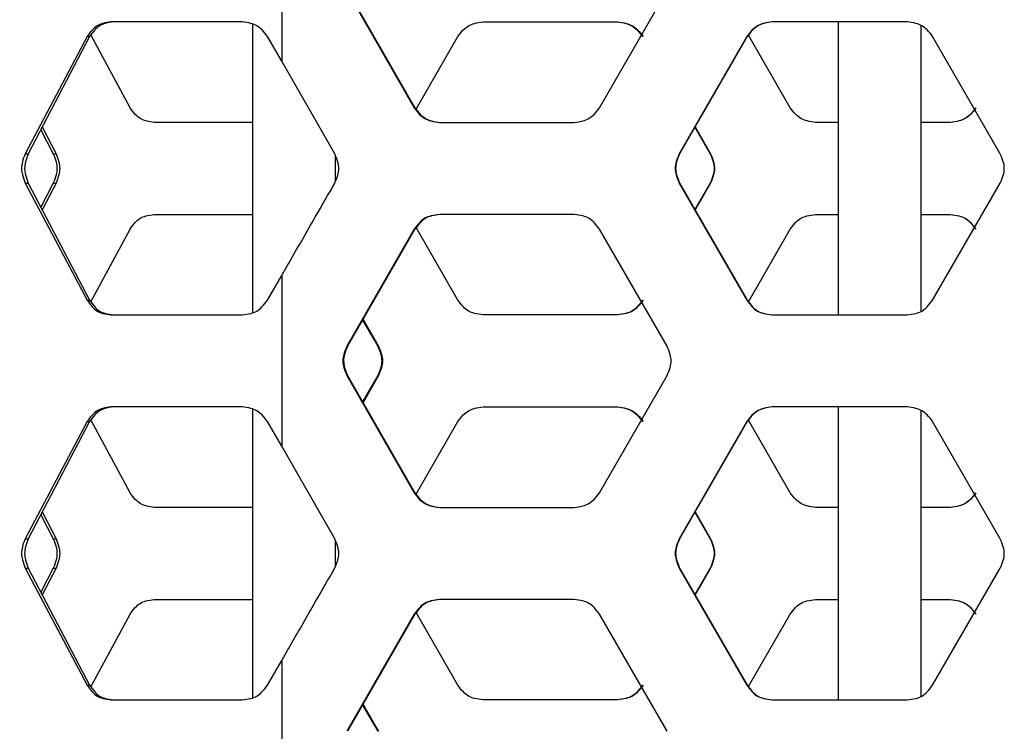
# Model space of a CAD drawing. Units: inches. Extents: x 227 to 353, y 181 to 277.
# Drawn here: x 273 to 277, y 206 to 209 of the extents above; entities that cross this region are included whole.
import ezdxf

# ---------------------------------------------------------------- set-up
doc = ezdxf.new("R2010")
doc.units = ezdxf.units.IN
doc.header["$MEASUREMENT"] = 0
doc.header["$PDSIZE"] = -5
doc.styles.add('TyloHelo', font='arial.ttf', dxfattribs={"height": 2.25})
doc.dimstyles.new('TyloHelo US', dxfattribs={"dimtxt": 1.5, "dimasz": 2.5, "dimexe": 1, "dimexo": 1, "dimgap": 0.09, "dimtad": 0, "dimdec": 5, "dimrnd": 0.03125, "dimzin": 0, "dimdsep": 46, "dimlunit": 5, "dimtxsty": 'TyloHelo', "dimcen": 0.24625, "dimadec": 0, "dimazin": 1, "dimtfac": 1, "dimtdec": 4, "dimtofl": 0, "dimtmove": 1, "dimatfit": 0, "dimfxl": 1, "dimtolj": 1, "dimtzin": 0, "dimarcsym": 0})

# ---------------------------------------------------------------- blocks, each defined once
blk = doc.blocks.new('*D71')
at = {"color": 0, "lineweight": -2}
for p, q in [((275.0584, 230.6543), (264.5121, 230.6543)), ((265.5121, 228.1543), (265.5121, 213.5748)), ((265.5121, 192.7785), (265.5121, 207.358)), ((273.856, 190.2785), (264.5121, 190.2785))]:
    blk.add_line(p, q, dxfattribs=at)
at = {"color": 0}
for points in [[(265.9288, 228.1543), (265.0954, 228.1543), (265.5121, 230.6543)], [(265.0954, 192.7785), (265.9288, 192.7785), (265.5121, 190.2785)]]:
    blk.add_solid(points, dxfattribs=at)
at = {"layer": 'Defpoints', "color": 0}
for p in [(265.5121, 230.6543), (276.0584, 230.6543), (274.856, 190.2785)]:
    blk.add_point(p, dxfattribs=at)
at = {"color": 0, "insert": (265.5121, 210.4664), "char_height": 2.25, "attachment_point": 5, "rotation": 90, "style": 'TyloHelo'}
blk.add_mtext('\\A1;40{\\H1.000000x;\\S3/8;}"', dxfattribs=at)

msp = doc.modelspace()

# ---------------------------------------------------------------- linework, layer by layer
at = {"color": 7, "linetype": 'Continuous', "lineweight": 25}
for p, q in [((274.097618, 209.384152), (274.097618, 208.696246)), ((274.360478, 208.981144), (274.631956, 208.508703)), ((274.363389, 208.981144), (274.63463, 208.508703)), ((275.37964, 208.508703), (275.651872, 208.981144)), ((273.938928, 208.85451), (273.409289, 208.85451)), ((274.909644, 208.85451), (275.453193, 208.85451)), ((276.620516, 208.85451), (276.075252, 208.85451)), ((276.342302, 208.85451), (276.342302, 207.673408)), ((273.980097, 208.845797), (273.980097, 207.682005)), ((276.676948, 207.687867), (276.676948, 208.840032)), ((273.313114, 208.795455), (273.063046, 208.323015)), ((273.323233, 208.795455), (273.075389, 208.323015)), ((273.313114, 208.795455), (273.323233, 208.795455)), ((273.486101, 208.508703), (273.328483, 208.802227)), ((274.097618, 208.696246), (274.040523, 208.795455)), ((274.641519, 208.505962), (274.807816, 208.795455)), ((275.973064, 208.795455), (275.700653, 208.323015)), ((275.974566, 208.795455), (275.702394, 208.323015)), ((275.973064, 208.795455), (275.974566, 208.795455)), ((276.148294, 208.508703), (275.979583, 208.801465)), ((276.99558, 208.323015), (276.722794, 208.795455)), ((274.311875, 208.323015), (274.097618, 208.696246)), ((274.631956, 208.508703), (274.63463, 208.508703)), ((273.126334, 208.420124), (273.176578, 208.323015)), ((273.132291, 208.431482), (273.187912, 208.323015)), ((273.980097, 208.449649), (273.583288, 208.449649)), ((274.73382, 208.449649), (275.277596, 208.449649)), ((275.764004, 208.429961), (275.825651, 208.323015)), ((275.764846, 208.431423), (275.827282, 208.323015)), ((276.342302, 208.449649), (276.250421, 208.449649)), ((276.795329, 208.449649), (276.676948, 208.449649)), ((273.063046, 208.323015), (273.075389, 208.323015)), ((273.176578, 208.323015), (273.187912, 208.323015)), ((274.314743, 208.212618), (274.314743, 208.315133)), ((275.700653, 208.323015), (275.702394, 208.323015)), ((275.825651, 208.323015), (275.827282, 208.323015)), ((273.063046, 208.204904), (273.313114, 207.732464)), ((273.063046, 208.204904), (273.075389, 208.204904)), ((273.075389, 208.204904), (273.323233, 207.732464)), ((273.176578, 208.204904), (273.126334, 208.107793)), ((273.187912, 208.204904), (273.132291, 208.096438)), ((273.176578, 208.204904), (273.187912, 208.204904)), ((275.700653, 208.204904), (275.973064, 207.732464)), ((275.700653, 208.204904), (275.702394, 208.204904)), ((275.702394, 208.204904), (275.974566, 207.732464)), ((275.825651, 208.204904), (275.764004, 208.097959)), ((275.827282, 208.204904), (275.764846, 208.096497)), ((275.825651, 208.204904), (275.827282, 208.204904)), ((276.722793, 207.732464), (276.99558, 208.204904)), ((273.583288, 208.07827), (273.980097, 208.07827)), ((275.277596, 208.07827), (274.73382, 208.07827)), ((276.250421, 208.07827), (276.342302, 208.07827)), ((276.676948, 208.07827), (276.795329, 208.07827)), ((274.807816, 207.732464), (274.639637, 208.025234)), ((273.328453, 207.725635), (273.486101, 208.019215)), ((274.631956, 208.019215), (274.360478, 207.546775)), ((274.63463, 208.019215), (274.363389, 207.546774)), ((274.631956, 208.019215), (274.63463, 208.019215)), ((275.651872, 207.546774), (275.37964, 208.019215)), ((275.979553, 207.726402), (276.148294, 208.019215)), ((274.040523, 207.732464), (274.097618, 207.831672)), ((274.097618, 207.831672), (274.097618, 207.143767)), ((273.313114, 207.732464), (273.323233, 207.732464)), ((275.973064, 207.732464), (275.974566, 207.732464)), ((273.409289, 207.673408), (273.938928, 207.673408)), ((275.453193, 207.673408), (274.909644, 207.673408)), ((276.075252, 207.673408), (276.620516, 207.673408)), ((274.424202, 207.652695), (274.485037, 207.546775)), ((274.42563, 207.655184), (274.48784, 207.546774)), ((274.360478, 207.546774), (274.363389, 207.546774)), ((274.485037, 207.546774), (274.48784, 207.546774)), ((274.360478, 207.428664), (274.631956, 206.956223)), ((274.360478, 207.428664), (274.363389, 207.428664)), ((274.363389, 207.428664), (274.63463, 206.956223)), ((274.485037, 207.428664), (274.424202, 207.322743)), ((274.48784, 207.428664), (274.42563, 207.320255)), ((274.485037, 207.428664), (274.48784, 207.428664)), ((275.37964, 206.956223), (275.651872, 207.428664)), ((273.938928, 207.30203), (273.409289, 207.30203)), ((273.980097, 207.293317), (273.980097, 206.129524)), ((274.909644, 207.30203), (275.453193, 207.30203)), ((276.620516, 207.30203), (276.075252, 207.30203)), ((276.342302, 207.30203), (276.342302, 206.120928)), ((276.676948, 206.135386), (276.676948, 207.28755)), ((273.313114, 207.242976), (273.063046, 206.770535)), ((273.323233, 207.242976), (273.075389, 206.770534)), ((273.313114, 207.242976), (273.323233, 207.242976)), ((273.486101, 206.956223), (273.328483, 207.249746)), ((274.097618, 207.143767), (274.040523, 207.242976)), ((274.641519, 206.95348), (274.807816, 207.242976)), ((275.973064, 207.242976), (275.700653, 206.770535)), ((275.974566, 207.242976), (275.702394, 206.770534)), ((275.973064, 207.242976), (275.974566, 207.242976)), ((276.148294, 206.956223), (275.979583, 207.248985)), ((276.99558, 206.770534), (276.722794, 207.242974)), ((274.311875, 206.770534), (274.097618, 207.143767)), ((274.631956, 206.956223), (274.63463, 206.956223)), ((273.132291, 206.879), (273.187912, 206.770534)), ((273.980097, 206.897168), (273.583288, 206.897168)), ((274.73382, 206.897168), (275.277596, 206.897168)), ((275.764004, 206.877479), (275.825651, 206.770535)), ((275.764846, 206.878941), (275.827282, 206.770534)), ((276.342302, 206.897168), (276.250421, 206.897168)), ((276.795329, 206.897168), (276.676948, 206.897168)), ((273.126334, 206.867645), (273.176578, 206.770535)), ((273.063046, 206.770534), (273.075389, 206.770534)), ((273.176578, 206.770534), (273.187912, 206.770534)), ((274.314743, 206.660137), (274.314743, 206.762653)), ((275.700653, 206.770534), (275.702394, 206.770534)), ((275.825651, 206.770534), (275.827282, 206.770534)), ((273.063046, 206.652424), (273.313114, 206.179983)), ((273.063046, 206.652424), (273.075389, 206.652424)), ((273.075389, 206.652424), (273.323233, 206.179983)), ((273.176578, 206.652424), (273.126334, 206.555314)), ((273.187912, 206.652424), (273.132291, 206.543957)), ((273.176578, 206.652424), (273.187912, 206.652424)), ((275.700653, 206.652424), (275.973064, 206.179983)), ((275.700653, 206.652424), (275.702394, 206.652424)), ((275.702394, 206.652424), (275.974566, 206.179983)), ((275.825651, 206.652424), (275.764004, 206.545478)), ((275.827282, 206.652424), (275.764846, 206.544016)), ((275.825651, 206.652424), (275.827282, 206.652424)), ((276.722793, 206.179983), (276.99558, 206.652424)), ((273.583288, 206.52579), (273.980097, 206.52579)), ((275.277596, 206.52579), (274.73382, 206.52579)), ((276.250421, 206.52579), (276.342302, 206.52579)), ((276.676948, 206.52579), (276.795329, 206.52579)), ((274.807816, 206.179983), (274.639637, 206.472753)), ((273.328453, 206.173156), (273.486101, 206.466735)), ((274.631956, 206.466735), (274.360478, 205.994295)), ((274.63463, 206.466735), (274.363389, 205.994294)), ((274.631956, 206.466735), (274.63463, 206.466735)), ((275.651872, 205.994294), (275.37964, 206.466735)), ((275.981461, 206.177234), (276.148294, 206.466735)), ((274.040523, 206.179983), (274.097618, 206.279192)), ((274.097618, 206.279192), (274.097618, 205.591286)), ((273.313114, 206.179983), (273.323233, 206.179983)), ((275.973064, 206.179983), (275.974566, 206.179983)), ((273.409289, 206.120928), (273.938928, 206.120928)), ((275.453193, 206.120928), (274.909644, 206.120928)), ((276.075252, 206.120928), (276.620516, 206.120928)), ((274.424202, 206.100215), (274.485037, 205.994295)), ((274.42563, 206.102704), (274.48784, 205.994294))]:
    msp.add_line(p, q, dxfattribs=at)
for points, knots in [([(273.409289, 208.85451), (273.39843, 208.853078), (273.379168, 208.850536), (273.352794, 208.840435), (273.331512, 208.820957), (273.319799, 208.804721), (273.313114, 208.795455)], [0, 0, 0, 0, 0.282470259, 0.501024013, 0.715207271, 1, 1, 1, 1]), ([(273.418553, 208.85451), (273.407788, 208.853078), (273.388687, 208.850535), (273.362532, 208.840419), (273.341452, 208.820935), (273.329856, 208.804718), (273.323233, 208.795455)], [0, 0, 0, 0, 0.28180647, 0.50006178, 0.71444114, 1, 1, 1, 1]), ([(274.040523, 208.795455), (274.033581, 208.804677), (274.02126, 208.821045), (273.998641, 208.840285), (273.970612, 208.850205), (273.950446, 208.852945), (273.938928, 208.85451)], [0, 0, 0, 0, 0.28121764, 0.49913316, 0.71392491, 1, 1, 1, 1]), ([(274.807816, 208.795455), (274.814764, 208.804685), (274.827088, 208.821056), (274.849748, 208.840296), (274.877839, 208.850213), (274.898085, 208.852948), (274.909644, 208.85451)], [0, 0, 0, 0, 0.28193832, 0.50008153, 0.71455667, 1, 1, 1, 1]), ([(275.451235, 208.85451), (275.462697, 208.85308), (275.483027, 208.850543), (275.511017, 208.840448), (275.533666, 208.820967), (275.546176, 208.804727), (275.55332, 208.795455)], [0, 0, 0, 0, 0.28197885, 0.50016773, 0.71460692, 1, 1, 1, 1]), ([(275.453193, 208.85451), (275.464645, 208.85308), (275.484958, 208.850543), (275.512925, 208.840446), (275.535553, 208.820965), (275.548051, 208.804727), (275.555188, 208.795455)], [0, 0, 0, 0, 0.28191033, 0.50007094, 0.71452873, 1, 1, 1, 1]), ([(276.075252, 208.85451), (276.063777, 208.85308), (276.043423, 208.850543), (276.015404, 208.840448), (275.992734, 208.820967), (275.980213, 208.804727), (275.973064, 208.795455)], [0, 0, 0, 0, 0.28197551, 0.50016579, 0.71460918, 1, 1, 1, 1]), ([(276.076664, 208.85451), (276.065199, 208.85308), (276.044862, 208.850543), (276.016865, 208.840447), (275.994216, 208.820965), (275.981708, 208.804727), (275.974566, 208.795455)], [0, 0, 0, 0, 0.281915142, 0.500078989, 0.714536449, 1, 1, 1, 1]), ([(276.722793, 208.795455), (276.715813, 208.804685), (276.703432, 208.821058), (276.680669, 208.840298), (276.652454, 208.850213), (276.632124, 208.852948), (276.620516, 208.85451)], [0, 0, 0, 0, 0.281860235, 0.499985223, 0.714489745, 1, 1, 1, 1]), ([(273.583288, 208.449649), (273.572321, 208.451081), (273.552862, 208.453621), (273.526196, 208.463742), (273.504694, 208.483224), (273.49286, 208.49944), (273.486101, 208.508703)], [0, 0, 0, 0, 0.28180437, 0.50007081, 0.71445706, 1, 1, 1, 1]), ([(274.631956, 208.508703), (274.638907, 208.499474), (274.651237, 208.483102), (274.673903, 208.463859), (274.702005, 208.453948), (274.722256, 208.451212), (274.73382, 208.449649)], [0, 0, 0, 0, 0.28184878, 0.49998615, 0.71448534, 1, 1, 1, 1]), ([(274.63463, 208.508703), (274.641574, 208.499474), (274.653892, 208.483104), (274.676537, 208.46386), (274.704618, 208.453948), (274.724852, 208.451212), (274.736405, 208.449649)], [0, 0, 0, 0, 0.281925252, 0.50007919, 0.714547821, 1, 1, 1, 1]), ([(275.277596, 208.449649), (275.289053, 208.45108), (275.309375, 208.453617), (275.337353, 208.463712), (275.359993, 208.483193), (275.372499, 208.499431), (275.37964, 208.508703)], [0, 0, 0, 0, 0.28198001, 0.50017317, 0.71461636, 1, 1, 1, 1]), ([(276.250421, 208.449649), (276.238953, 208.45108), (276.21861, 208.453617), (276.190607, 208.463713), (276.167952, 208.483195), (276.155439, 208.499431), (276.148294, 208.508703)], [0, 0, 0, 0, 0.28192049, 0.50008115, 0.71454332, 1, 1, 1, 1]), ([(276.896839, 208.508703), (276.889858, 208.499474), (276.877473, 208.483103), (276.85471, 208.463858), (276.826488, 208.453948), (276.806155, 208.451212), (276.794545, 208.449649)], [0, 0, 0, 0, 0.28185278, 0.49998397, 0.71448807, 1, 1, 1, 1]), ([(276.897533, 208.508703), (276.890558, 208.499474), (276.878186, 208.483104), (276.855443, 208.46386), (276.827245, 208.453948), (276.806929, 208.451212), (276.795329, 208.449649)], [0, 0, 0, 0, 0.281926478, 0.500082916, 0.714552834, 1, 1, 1, 1]), ([(273.063046, 208.323015), (273.059004, 208.312353), (273.051838, 208.293449), (273.047106, 208.264106), (273.052059, 208.234709), (273.059052, 208.215739), (273.063046, 208.204904)], [0, 0, 0, 0, 0.28204524, 0.50009065, 0.71446925, 1, 1, 1, 1]), ([(273.075389, 208.323015), (273.071383, 208.31235), (273.064277, 208.293433), (273.059592, 208.264107), (273.064496, 208.234723), (273.07143, 208.215742), (273.075389, 208.204904)], [0, 0, 0, 0, 0.28193225, 0.50008739, 0.71456959, 1, 1, 1, 1]), ([(273.176578, 208.323015), (273.180704, 208.312353), (273.18802, 208.293448), (273.192876, 208.264106), (273.187795, 208.234709), (273.180656, 208.215739), (273.176578, 208.204904)], [0, 0, 0, 0, 0.28204431, 0.50009029, 0.71446899, 1, 1, 1, 1]), ([(273.187912, 208.323015), (273.192002, 208.31235), (273.199257, 208.293433), (273.204063, 208.264107), (273.199033, 208.234723), (273.191954, 208.215742), (273.187912, 208.204904)], [0, 0, 0, 0, 0.28193244, 0.50008785, 0.7145711, 1, 1, 1, 1]), ([(274.311875, 208.204904), (274.316355, 208.215566), (274.3243, 208.234476), (274.329554, 208.263812), (274.324057, 208.293205), (274.316303, 208.312181), (274.311875, 208.323015)], [0, 0, 0, 0, 0.281955553, 0.500069732, 0.714550986, 1, 1, 1, 1]), ([(275.700653, 208.323015), (275.696157, 208.312353), (275.688182, 208.293443), (275.682909, 208.264107), (275.688427, 208.234713), (275.696209, 208.215739), (275.700653, 208.204904)], [0, 0, 0, 0, 0.28195554, 0.500088716, 0.714551477, 1, 1, 1, 1]), ([(275.702394, 208.323015), (275.697901, 208.312353), (275.689932, 208.293442), (275.684664, 208.264107), (275.690176, 208.234715), (275.697953, 208.215739), (275.702394, 208.204904)], [0, 0, 0, 0, 0.28194409, 0.50008806, 0.7145605, 1, 1, 1, 1]), ([(275.825651, 208.323015), (275.830149, 208.312353), (275.838127, 208.293443), (275.843401, 208.264107), (275.837882, 208.234713), (275.830097, 208.215739), (275.825651, 208.204904)], [0, 0, 0, 0, 0.28195579, 0.50008872, 0.71455124, 1, 1, 1, 1]), ([(275.827282, 208.323015), (275.831776, 208.312353), (275.839746, 208.293442), (275.845016, 208.264107), (275.839502, 208.234715), (275.831723, 208.215739), (275.827282, 208.204904)], [0, 0, 0, 0, 0.28194426, 0.50008851, 0.71456193, 1, 1, 1, 1]), ([(276.99558, 208.204904), (277.000085, 208.215566), (277.008074, 208.234476), (277.013358, 208.263812), (277.007829, 208.293205), (277.000032, 208.312181), (276.99558, 208.323015)], [0, 0, 0, 0, 0.281956453, 0.500070209, 0.71455183, 1, 1, 1, 1]), ([(274.097618, 207.831672), (274.106748, 207.847582), (274.134137, 207.89531), (274.179795, 207.974857), (274.24208, 208.083359), (274.286113, 208.160041), (274.311875, 208.204904)], [0, 0, 0, 0, 0.12787815, 0.38363544, 0.63939514, 1, 1, 1, 1]), ([(273.486101, 208.019215), (273.492693, 208.028433), (273.504383, 208.044782), (273.525946, 208.064029), (273.552779, 208.073963), (273.5722, 208.076705), (273.583288, 208.07827)], [0, 0, 0, 0, 0.28198482, 0.5001003, 0.71458865, 1, 1, 1, 1]), ([(274.73382, 208.07827), (274.722381, 208.07684), (274.70209, 208.074302), (274.67416, 208.064208), (274.651563, 208.044726), (274.639082, 208.028487), (274.631956, 208.019215)], [0, 0, 0, 0, 0.281975018, 0.500169775, 0.714604274, 1, 1, 1, 1]), ([(274.736405, 208.07827), (274.724976, 208.07684), (274.704702, 208.074302), (274.676794, 208.064206), (274.654218, 208.044724), (274.641749, 208.028487), (274.63463, 208.019215)], [0, 0, 0, 0, 0.281914421, 0.500076582, 0.714532183, 1, 1, 1, 1]), ([(275.37964, 208.019215), (275.372675, 208.028445), (275.360321, 208.044818), (275.33761, 208.064058), (275.30946, 208.073973), (275.289177, 208.076708), (275.277596, 208.07827)], [0, 0, 0, 0, 0.28186244, 0.49998511, 0.71449066, 1, 1, 1, 1]), ([(276.148294, 208.019215), (276.155263, 208.028444), (276.167623, 208.044815), (276.19035, 208.064056), (276.218525, 208.073972), (276.238828, 208.076708), (276.250421, 208.07827)], [0, 0, 0, 0, 0.28193788, 0.50007543, 0.7145558, 1, 1, 1, 1]), ([(276.794545, 208.07827), (276.80603, 208.07684), (276.826403, 208.074302), (276.854451, 208.064208), (276.877146, 208.044726), (276.889682, 208.028487), (276.896839, 208.019215)], [0, 0, 0, 0, 0.28197611, 0.50016673, 0.71460258, 1, 1, 1, 1]), ([(276.795329, 208.07827), (276.806804, 208.07684), (276.82716, 208.074302), (276.855185, 208.064206), (276.877859, 208.044725), (276.890382, 208.028487), (276.897533, 208.019215)], [0, 0, 0, 0, 0.28190863, 0.50007605, 0.71453438, 1, 1, 1, 1]), ([(273.313114, 207.732464), (273.319634, 207.723242), (273.331206, 207.706874), (273.352548, 207.687634), (273.379083, 207.677713), (273.398308, 207.674973), (273.409289, 207.673408)], [0, 0, 0, 0, 0.28121778, 0.49912608, 0.7139222, 1, 1, 1, 1]), ([(273.323233, 207.732464), (273.329692, 207.723245), (273.341147, 207.706896), (273.362287, 207.687651), (273.388605, 207.677714), (273.407669, 207.674973), (273.418553, 207.673408)], [0, 0, 0, 0, 0.28198783, 0.50009586, 0.71458128, 1, 1, 1, 1]), ([(273.938928, 207.673408), (273.950319, 207.674841), (273.970524, 207.677383), (273.99838, 207.687483), (274.020935, 207.706963), (274.033406, 207.723198), (274.040523, 207.732464)], [0, 0, 0, 0, 0.28246386, 0.50102017, 0.71521254, 1, 1, 1, 1]), ([(274.909644, 207.673408), (274.898209, 207.674839), (274.877925, 207.677377), (274.850003, 207.687473), (274.827415, 207.706955), (274.81494, 207.723192), (274.807816, 207.732464)], [0, 0, 0, 0, 0.28191497, 0.50007521, 0.71453669, 1, 1, 1, 1]), ([(275.55332, 207.732464), (275.546352, 207.723234), (275.533993, 207.706862), (275.511274, 207.68762), (275.483112, 207.677707), (275.462821, 207.674971), (275.451235, 207.673408)], [0, 0, 0, 0, 0.281856, 0.49998574, 0.71448447, 1, 1, 1, 1]), ([(275.555188, 207.732464), (275.548227, 207.723234), (275.53588, 207.706864), (275.513182, 207.687622), (275.485043, 207.677707), (275.464769, 207.674971), (275.453193, 207.673408)], [0, 0, 0, 0, 0.28193181, 0.50008179, 0.71455066, 1, 1, 1, 1]), ([(275.973064, 207.732464), (275.980037, 207.723234), (275.992407, 207.706862), (276.015146, 207.68762), (276.043338, 207.677707), (276.063652, 207.674971), (276.075252, 207.673408)], [0, 0, 0, 0, 0.28185576, 0.49998321, 0.71448645, 1, 1, 1, 1]), ([(275.974566, 207.732464), (275.981532, 207.723234), (275.993889, 207.706864), (276.016608, 207.687622), (276.044776, 207.677707), (276.065074, 207.674971), (276.076664, 207.673408)], [0, 0, 0, 0, 0.281926026, 0.500076875, 0.714544178, 1, 1, 1, 1]), ([(276.620516, 207.673408), (276.631999, 207.674839), (276.652369, 207.677377), (276.680412, 207.687471), (276.703103, 207.706953), (276.715636, 207.723192), (276.722793, 207.732464)], [0, 0, 0, 0, 0.28197937, 0.50017656, 0.71461286, 1, 1, 1, 1]), ([(274.360478, 207.546774), (274.355998, 207.536112), (274.348051, 207.517203), (274.342798, 207.487867), (274.348295, 207.458474), (274.35605, 207.439499), (274.360478, 207.428664)], [0, 0, 0, 0, 0.281950054, 0.500075158, 0.71454916, 1, 1, 1, 1]), ([(274.363389, 207.546774), (274.358913, 207.536112), (274.350973, 207.517201), (274.345724, 207.487867), (274.351217, 207.458475), (274.358965, 207.439499), (274.363389, 207.428664)], [0, 0, 0, 0, 0.28193698, 0.50007453, 0.71455999, 1, 1, 1, 1]), ([(274.485037, 207.546774), (274.48952, 207.536112), (274.49747, 207.517203), (274.502727, 207.487867), (274.497225, 207.458474), (274.489467, 207.439499), (274.485037, 207.428664)], [0, 0, 0, 0, 0.28194965, 0.50007514, 0.71454955, 1, 1, 1, 1]), ([(274.48784, 207.546774), (274.492318, 207.536112), (274.500262, 207.517201), (274.505514, 207.487867), (274.500018, 207.458475), (274.492266, 207.439499), (274.48784, 207.428664)], [0, 0, 0, 0, 0.28193832, 0.50007475, 0.7145594, 1, 1, 1, 1]), ([(275.651872, 207.428664), (275.656368, 207.439326), (275.664343, 207.458235), (275.669616, 207.487572), (275.664098, 207.516965), (275.656315, 207.535939), (275.651872, 207.546774)], [0, 0, 0, 0, 0.28194931, 0.50008425, 0.71454877, 1, 1, 1, 1]), ([(273.409289, 207.30203), (273.39843, 207.300597), (273.379168, 207.298056), (273.352794, 207.287955), (273.331512, 207.268476), (273.319799, 207.252242), (273.313114, 207.242976)], [0, 0, 0, 0, 0.28247231, 0.50102766, 0.71521248, 1, 1, 1, 1]), ([(273.418553, 207.30203), (273.407788, 207.300597), (273.388687, 207.298054), (273.362532, 207.287938), (273.341452, 207.268455), (273.329856, 207.252238), (273.323233, 207.242976)], [0, 0, 0, 0, 0.28180854, 0.50006546, 0.71444639, 1, 1, 1, 1]), ([(274.040523, 207.242976), (274.033581, 207.252198), (274.021261, 207.268566), (273.99864, 207.287805), (273.970613, 207.297726), (273.950446, 207.300465), (273.938928, 207.30203)], [0, 0, 0, 0, 0.2812188, 0.4991293, 0.71392536, 1, 1, 1, 1]), ([(274.807816, 207.242976), (274.814764, 207.252205), (274.827088, 207.268575), (274.849747, 207.287818), (274.87784, 207.29773), (274.898085, 207.300467), (274.909644, 207.30203)], [0, 0, 0, 0, 0.281932839, 0.500083446, 0.714553134, 1, 1, 1, 1]), ([(275.451235, 207.30203), (275.462696, 207.3006), (275.483027, 207.298062), (275.511017, 207.287968), (275.533665, 207.268485), (275.546176, 207.252247), (275.55332, 207.242976)], [0, 0, 0, 0, 0.28198128, 0.50017205, 0.71461907, 1, 1, 1, 1]), ([(275.453193, 207.30203), (275.464645, 207.3006), (275.484958, 207.298062), (275.512926, 207.287966), (275.535552, 207.268483), (275.548051, 207.252247), (275.555188, 207.242976)], [0, 0, 0, 0, 0.28191277, 0.50007526, 0.71454089, 1, 1, 1, 1]), ([(276.075252, 207.30203), (276.063777, 207.3006), (276.043423, 207.298062), (276.015404, 207.287968), (275.992735, 207.268486), (275.980213, 207.252247), (275.973064, 207.242976)], [0, 0, 0, 0, 0.28197795, 0.50017011, 0.71462133, 1, 1, 1, 1]), ([(276.076664, 207.30203), (276.065199, 207.3006), (276.044862, 207.298062), (276.016865, 207.287966), (275.994217, 207.268483), (275.981708, 207.252247), (275.974566, 207.242976)], [0, 0, 0, 0, 0.28191758, 0.50008331, 0.71454862, 1, 1, 1, 1]), ([(276.722793, 207.242976), (276.715813, 207.252205), (276.703431, 207.268578), (276.68067, 207.287819), (276.652454, 207.29773), (276.632124, 207.300467), (276.620516, 207.30203)], [0, 0, 0, 0, 0.28185475, 0.49998713, 0.71448621, 1, 1, 1, 1]), ([(273.583288, 206.897168), (273.572322, 206.898601), (273.552862, 206.901143), (273.526195, 206.91126), (273.504694, 206.930744), (273.49286, 206.946961), (273.486101, 206.956223)], [0, 0, 0, 0, 0.28180486, 0.50006219, 0.71445242, 1, 1, 1, 1]), ([(274.631956, 206.956223), (274.638906, 206.946994), (274.651236, 206.930621), (274.673903, 206.91138), (274.702005, 206.901467), (274.722256, 206.89873), (274.73382, 206.897168)], [0, 0, 0, 0, 0.28185431, 0.49998432, 0.71448555, 1, 1, 1, 1]), ([(274.63463, 206.956223), (274.641574, 206.946994), (274.653891, 206.930624), (274.676538, 206.911382), (274.704617, 206.901467), (274.724852, 206.89873), (274.736405, 206.897168)], [0, 0, 0, 0, 0.28193078, 0.50007736, 0.71454803, 1, 1, 1, 1]), ([(275.277596, 206.897168), (275.289053, 206.898599), (275.309375, 206.901137), (275.337353, 206.911231), (275.359993, 206.930712), (275.372499, 206.946951), (275.37964, 206.956223)], [0, 0, 0, 0, 0.28197908, 0.5001703, 0.71461159, 1, 1, 1, 1]), ([(276.250421, 206.897168), (276.238953, 206.898599), (276.21861, 206.901137), (276.190607, 206.911233), (276.167952, 206.930714), (276.155439, 206.946952), (276.148294, 206.956223)], [0, 0, 0, 0, 0.28191956, 0.50007828, 0.71453854, 1, 1, 1, 1]), ([(276.896839, 206.956223), (276.889858, 206.946994), (276.877474, 206.930622), (276.854709, 206.91138), (276.826489, 206.901467), (276.806155, 206.898731), (276.794545, 206.897168)], [0, 0, 0, 0, 0.28185831, 0.49998214, 0.71448828, 1, 1, 1, 1]), ([(276.897533, 206.956223), (276.890558, 206.946994), (276.878186, 206.930624), (276.855443, 206.911382), (276.827245, 206.901467), (276.806929, 206.89873), (276.795329, 206.897168)], [0, 0, 0, 0, 0.28193201, 0.50008108, 0.71455305, 1, 1, 1, 1]), ([(273.063046, 206.770534), (273.059004, 206.759872), (273.051839, 206.740968), (273.047106, 206.711626), (273.052059, 206.682229), (273.059052, 206.663259), (273.063046, 206.652424)], [0, 0, 0, 0, 0.28204803, 0.50007676, 0.71445748, 1, 1, 1, 1]), ([(273.075389, 206.770534), (273.071383, 206.759869), (273.064277, 206.740952), (273.059592, 206.711627), (273.064496, 206.682244), (273.07143, 206.663262), (273.075389, 206.652424)], [0, 0, 0, 0, 0.28193504, 0.50007347, 0.7145578, 1, 1, 1, 1]), ([(273.176578, 206.770534), (273.180704, 206.759872), (273.18802, 206.740968), (273.192876, 206.711626), (273.187794, 206.682229), (273.180656, 206.663259), (273.176578, 206.652424)], [0, 0, 0, 0, 0.28204711, 0.5000764, 0.71445721, 1, 1, 1, 1]), ([(273.187912, 206.770534), (273.192002, 206.759869), (273.199256, 206.740952), (273.204063, 206.711627), (273.199032, 206.682244), (273.191954, 206.663262), (273.187912, 206.652424)], [0, 0, 0, 0, 0.28193523, 0.50007394, 0.71455931, 1, 1, 1, 1]), ([(274.311875, 206.652424), (274.316355, 206.663085), (274.324301, 206.681995), (274.329554, 206.711331), (274.324057, 206.740725), (274.316303, 206.759699), (274.311875, 206.770534)], [0, 0, 0, 0, 0.281949136, 0.500084116, 0.714548441, 1, 1, 1, 1]), ([(275.700653, 206.770534), (275.696157, 206.759872), (275.688182, 206.740963), (275.682909, 206.711627), (275.688426, 206.682233), (275.696209, 206.663258), (275.700653, 206.652424)], [0, 0, 0, 0, 0.28194913, 0.500074827, 0.714548925, 1, 1, 1, 1]), ([(275.702394, 206.770534), (275.697901, 206.759872), (275.689932, 206.740961), (275.684664, 206.711627), (275.690176, 206.682235), (275.697953, 206.663259), (275.702394, 206.652424)], [0, 0, 0, 0, 0.28193767, 0.50007417, 0.71455795, 1, 1, 1, 1]), ([(275.825651, 206.770534), (275.830149, 206.759872), (275.838127, 206.740963), (275.843401, 206.711627), (275.837882, 206.682233), (275.830097, 206.663258), (275.825651, 206.652424)], [0, 0, 0, 0, 0.281949383, 0.500074833, 0.714548691, 1, 1, 1, 1]), ([(275.827282, 206.770534), (275.831776, 206.759872), (275.839746, 206.740961), (275.845016, 206.711627), (275.839502, 206.682235), (275.831723, 206.663259), (275.827282, 206.652424)], [0, 0, 0, 0, 0.28193785, 0.50007462, 0.714559378, 1, 1, 1, 1]), ([(276.99558, 206.652424), (277.000085, 206.663085), (277.008075, 206.681995), (277.013358, 206.711331), (277.007829, 206.740725), (277.000032, 206.759699), (276.99558, 206.770534)], [0, 0, 0, 0, 0.28195004, 0.50008459, 0.71454929, 1, 1, 1, 1]), ([(274.097618, 206.279192), (274.106748, 206.295101), (274.134137, 206.34283), (274.179795, 206.422377), (274.24208, 206.530879), (274.286113, 206.607561), (274.311875, 206.652424)], [0, 0, 0, 0, 0.12787815, 0.38363544, 0.63939514, 1, 1, 1, 1]), ([(273.486101, 206.466735), (273.492693, 206.475954), (273.504383, 206.492303), (273.525947, 206.511548), (273.552779, 206.521485), (273.5722, 206.524225), (273.583288, 206.52579)], [0, 0, 0, 0, 0.28198599, 0.5000964, 0.71458911, 1, 1, 1, 1]), ([(274.73382, 206.52579), (274.722381, 206.524359), (274.70209, 206.521822), (274.67416, 206.511728), (274.651564, 206.492245), (274.639082, 206.476007), (274.631956, 206.466735)], [0, 0, 0, 0, 0.28197745, 0.5001741, 0.71461643, 1, 1, 1, 1]), ([(274.736405, 206.52579), (274.724976, 206.524359), (274.704702, 206.521822), (274.676794, 206.511726), (274.654219, 206.492243), (274.64175, 206.476006), (274.63463, 206.466735)], [0, 0, 0, 0, 0.28191686, 0.50008091, 0.71454435, 1, 1, 1, 1]), ([(275.37964, 206.466735), (275.372675, 206.475965), (275.360321, 206.492337), (275.337611, 206.511579), (275.309459, 206.52149), (275.289177, 206.524227), (275.277596, 206.52579)], [0, 0, 0, 0, 0.28185696, 0.49998702, 0.71448713, 1, 1, 1, 1]), ([(276.148294, 206.466735), (276.155263, 206.475964), (276.167624, 206.492335), (276.190349, 206.511578), (276.218526, 206.52149), (276.238829, 206.524227), (276.250421, 206.52579)], [0, 0, 0, 0, 0.28193239, 0.50007735, 0.71455226, 1, 1, 1, 1]), ([(276.794545, 206.52579), (276.80603, 206.524359), (276.826403, 206.521822), (276.854452, 206.511728), (276.877145, 206.492245), (276.889681, 206.476007), (276.896839, 206.466735)], [0, 0, 0, 0, 0.28197855, 0.50017105, 0.71461473, 1, 1, 1, 1]), ([(276.795329, 206.52579), (276.806804, 206.524359), (276.82716, 206.521822), (276.855186, 206.511726), (276.877858, 206.492243), (276.890382, 206.476006), (276.897533, 206.466735)], [0, 0, 0, 0, 0.28191106, 0.50008038, 0.71454655, 1, 1, 1, 1]), ([(273.313114, 206.179983), (273.319634, 206.170761), (273.331206, 206.154393), (273.352548, 206.135154), (273.379083, 206.125233), (273.398308, 206.122493), (273.409289, 206.120928)], [0, 0, 0, 0, 0.28121778, 0.49912608, 0.7139222, 1, 1, 1, 1]), ([(273.323233, 206.179983), (273.329692, 206.170765), (273.341147, 206.154416), (273.362287, 206.135171), (273.388605, 206.125234), (273.407669, 206.122493), (273.418553, 206.120928)], [0, 0, 0, 0, 0.28198783, 0.50009586, 0.71458128, 1, 1, 1, 1]), ([(273.938928, 206.120928), (273.950319, 206.12236), (273.970524, 206.124902), (273.99838, 206.135003), (274.020935, 206.154482), (274.033406, 206.170717), (274.040523, 206.179983)], [0, 0, 0, 0, 0.28246386, 0.50102017, 0.71521254, 1, 1, 1, 1]), ([(274.909644, 206.120928), (274.898209, 206.122359), (274.877925, 206.124897), (274.850003, 206.134993), (274.827415, 206.154474), (274.81494, 206.170711), (274.807816, 206.179983)], [0, 0, 0, 0, 0.28191497, 0.50007521, 0.71453669, 1, 1, 1, 1]), ([(275.55332, 206.179983), (275.546352, 206.170754), (275.533993, 206.154381), (275.511274, 206.13514), (275.483112, 206.125227), (275.462821, 206.12249), (275.451235, 206.120928)], [0, 0, 0, 0, 0.281856, 0.49998574, 0.71448447, 1, 1, 1, 1]), ([(275.555188, 206.179983), (275.548227, 206.170754), (275.53588, 206.154383), (275.513182, 206.135142), (275.485043, 206.125227), (275.464769, 206.12249), (275.453193, 206.120928)], [0, 0, 0, 0, 0.28193181, 0.50008179, 0.71455066, 1, 1, 1, 1]), ([(275.973064, 206.179983), (275.980037, 206.170754), (275.992407, 206.154381), (276.015146, 206.13514), (276.043338, 206.125227), (276.063652, 206.12249), (276.075252, 206.120928)], [0, 0, 0, 0, 0.28185576, 0.49998321, 0.71448645, 1, 1, 1, 1]), ([(275.974566, 206.179983), (275.981532, 206.170754), (275.993889, 206.154383), (276.016608, 206.135142), (276.044776, 206.125227), (276.065074, 206.12249), (276.076664, 206.120928)], [0, 0, 0, 0, 0.281926026, 0.500076875, 0.714544178, 1, 1, 1, 1]), ([(276.620516, 206.120928), (276.631999, 206.122359), (276.652369, 206.124897), (276.680412, 206.134991), (276.703103, 206.154473), (276.715636, 206.170711), (276.722793, 206.179983)], [0, 0, 0, 0, 0.28197937, 0.50017656, 0.71461286, 1, 1, 1, 1])]:
    msp.add_open_spline(points, degree=3, knots=knots, dxfattribs=at)

# ---------------------------------------------------------------- dimensions: what is measured, and where the dimension line sits
dim = msp.add_linear_dim(base=(265.512099, 230.654335), p1=(274.856011, 190.278479), p2=(276.058437, 230.654335), angle=270, dimstyle='TyloHelo US', override={"dimpost": '"'})
dim.commit()
dim.dimension.update_dxf_attribs({"geometry": '*D71', "text_midpoint": (265.512099, 210.466407)})

doc.saveas('drawing.dxf')
